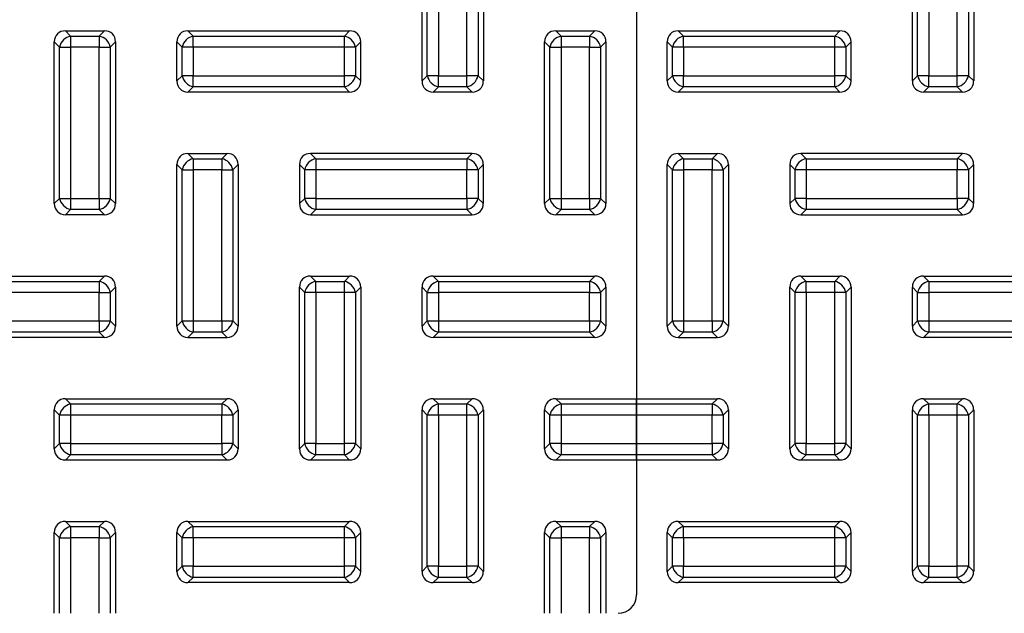
# Model space of a CAD drawing. Units: millimetres. Extents: x 0 to 291, y 0 to 204.
# Drawn here: x 130 to 146, y 46 to 56 of the extents above; entities that cross this region are included whole.
import ezdxf
from ezdxf import colors
from ezdxf.entities.mleader import LeaderData, LeaderLine
from ezdxf.enums import TextEntityAlignment as Align
from ezdxf.math import Vec2, Vec3

# ---------------------------------------------------------------- set-up
doc = ezdxf.new("R2010")
doc.units = ezdxf.units.MM
for name, color, linetype in [('KPF-B-8DU-D400T', 7, 'Continuous'), ('KPF-B-8DU-D400T-', 7, 'Continuous'), ('Predeterminado', 7, 'Continuous')]:
    doc.layers.add(name, color=color, linetype=linetype)
doc.styles.add('SEACAD_Arial', font='arial.ttf')
doc.styles.add('SEACAD_Solid_Edge_ANSI1_Symbols', font='semeca1.ttf')
doc.dimstyles.new('ISO', dxfattribs={"dimtxt": 3.125, "dimasz": 3.125, "dimexe": 1.5625, "dimexo": 0, "dimgap": 0.78125, "dimtad": 0, "dimlfac": 10, "dimtxsty": 'SEACAD_Arial', "dimblk1": '_SE_FILLED', "dimblk2": '_SE_FILLED', "dimsah": 1, "dimcen": 1.5625, "dimadec": 1, "dimazin": 0, "dimtfac": 0.5, "dimtmove": 0, "dimatfit": 3, "dimfxl": 1, "dimtolj": 1, "dimarcsym": 0})

# ---------------------------------------------------------------- blocks, each defined once
blk = doc.blocks.new('SE1')
at = {"layer": 'KPF-B-8DU-D400T', "color": 7, "linetype": 'Continuous'}
for radius in [31.364, 31.414, 31.5]:
    blk.add_arc((130.455, 55.511), radius, 335.0198, 84.9802, dxfattribs=at)
at = {"layer": 'KPF-B-8DU-D400T-', "color": 7, "linetype": 'Continuous'}
for p, q in [((136.455, 54.693), (136.455, 57.33)), ((136.541, 54.779), (136.541, 57.244)), ((136.722, 57.244), (136.722, 54.779)), ((137.187, 54.779), (137.187, 57.244)), ((137.369, 57.244), (137.369, 54.779)), ((137.455, 57.33), (137.455, 54.693)), ((144.455, 54.693), (144.455, 57.33)), ((144.541, 54.779), (144.541, 57.244)), ((144.722, 57.244), (144.722, 54.779)), ((145.187, 54.779), (145.187, 57.244)), ((145.369, 57.244), (145.369, 54.779)), ((145.455, 57.33), (145.455, 54.693)), ((139.955, 56.511), (139.955, 49.511)), ((130.636, 55.511), (131.273, 55.511)), ((130.636, 55.511), (130.722, 55.425)), ((130.722, 55.425), (131.187, 55.425)), ((130.722, 55.425), (130.722, 55.244)), ((131.187, 55.425), (131.273, 55.511)), ((131.187, 55.425), (131.187, 55.244)), ((132.636, 55.511), (135.273, 55.511)), ((132.636, 55.511), (132.722, 55.425)), ((132.722, 55.425), (135.187, 55.425)), ((132.722, 55.244), (132.722, 55.425)), ((135.187, 55.425), (135.273, 55.511)), ((135.187, 55.244), (135.187, 55.425)), ((138.636, 55.511), (139.273, 55.511)), ((138.636, 55.511), (138.722, 55.425)), ((138.722, 55.425), (139.187, 55.425)), ((138.722, 55.425), (138.722, 55.244)), ((139.187, 55.425), (139.273, 55.511)), ((139.187, 55.425), (139.187, 55.244)), ((140.636, 55.511), (143.273, 55.511)), ((140.636, 55.511), (140.722, 55.425)), ((140.722, 55.425), (143.187, 55.425)), ((140.722, 55.244), (140.722, 55.425)), ((143.187, 55.425), (143.273, 55.511)), ((143.187, 55.244), (143.187, 55.425)), ((130.455, 52.693), (130.455, 55.33)), ((130.541, 55.244), (130.455, 55.33)), ((131.455, 55.33), (131.369, 55.244)), ((131.455, 55.33), (131.455, 52.693)), ((132.455, 54.693), (132.455, 55.33)), ((132.541, 55.244), (132.455, 55.33)), ((135.455, 55.33), (135.369, 55.244)), ((135.455, 54.693), (135.455, 55.33)), ((138.455, 52.693), (138.455, 55.33)), ((138.541, 55.244), (138.455, 55.33)), ((139.455, 55.33), (139.369, 55.244)), ((139.455, 55.33), (139.455, 52.693)), ((140.455, 54.693), (140.455, 55.33)), ((140.541, 55.244), (140.455, 55.33)), ((143.455, 55.33), (143.369, 55.244)), ((143.455, 54.693), (143.455, 55.33)), ((130.541, 52.779), (130.541, 55.244)), ((130.541, 55.244), (130.722, 55.244)), ((130.722, 55.244), (130.722, 52.779)), ((131.187, 55.244), (130.722, 55.244)), ((131.187, 52.779), (131.187, 55.244)), ((131.187, 55.244), (131.369, 55.244)), ((131.369, 55.244), (131.369, 52.779)), ((132.541, 54.779), (132.541, 55.244)), ((132.722, 55.244), (132.541, 55.244)), ((135.187, 55.244), (132.722, 55.244)), ((132.722, 55.244), (132.722, 54.779)), ((135.187, 54.779), (135.187, 55.244)), ((135.369, 55.244), (135.187, 55.244)), ((135.369, 55.244), (135.369, 54.779)), ((138.541, 52.779), (138.541, 55.244)), ((138.541, 55.244), (138.722, 55.244)), ((138.722, 55.244), (138.722, 52.779)), ((139.187, 55.244), (138.722, 55.244)), ((139.187, 52.779), (139.187, 55.244)), ((139.187, 55.244), (139.369, 55.244)), ((139.369, 55.244), (139.369, 52.779)), ((140.541, 54.779), (140.541, 55.244)), ((140.722, 55.244), (140.541, 55.244)), ((143.187, 55.244), (140.722, 55.244)), ((140.722, 55.244), (140.722, 54.779)), ((143.187, 54.779), (143.187, 55.244)), ((143.369, 55.244), (143.187, 55.244)), ((143.369, 55.244), (143.369, 54.779)), ((132.455, 54.693), (132.541, 54.779)), ((132.722, 54.779), (132.541, 54.779)), ((132.722, 54.779), (135.187, 54.779)), ((132.722, 54.597), (132.722, 54.779)), ((135.369, 54.779), (135.187, 54.779)), ((135.187, 54.597), (135.187, 54.779)), ((135.369, 54.779), (135.455, 54.693)), ((136.455, 54.693), (136.541, 54.779)), ((136.722, 54.779), (136.541, 54.779)), ((136.722, 54.779), (137.187, 54.779)), ((136.722, 54.597), (136.722, 54.779)), ((137.369, 54.779), (137.187, 54.779)), ((137.187, 54.597), (137.187, 54.779)), ((137.369, 54.779), (137.455, 54.693)), ((140.455, 54.693), (140.541, 54.779)), ((140.722, 54.779), (140.541, 54.779)), ((140.722, 54.779), (143.187, 54.779)), ((140.722, 54.597), (140.722, 54.779)), ((143.369, 54.779), (143.187, 54.779)), ((143.187, 54.597), (143.187, 54.779)), ((143.369, 54.779), (143.455, 54.693)), ((144.455, 54.693), (144.541, 54.779)), ((144.722, 54.779), (144.541, 54.779)), ((144.722, 54.779), (145.187, 54.779)), ((144.722, 54.597), (144.722, 54.779)), ((145.369, 54.779), (145.187, 54.779)), ((145.187, 54.597), (145.187, 54.779)), ((145.369, 54.779), (145.455, 54.693)), ((132.722, 54.597), (132.636, 54.511)), ((135.273, 54.511), (132.636, 54.511)), ((135.187, 54.597), (132.722, 54.597)), ((135.273, 54.511), (135.187, 54.597)), ((136.722, 54.597), (136.636, 54.511)), ((137.273, 54.511), (136.636, 54.511)), ((137.187, 54.597), (136.722, 54.597)), ((137.273, 54.511), (137.187, 54.597)), ((140.722, 54.597), (140.636, 54.511)), ((143.273, 54.511), (140.636, 54.511)), ((143.187, 54.597), (140.722, 54.597)), ((143.273, 54.511), (143.187, 54.597)), ((144.722, 54.597), (144.636, 54.511)), ((145.273, 54.511), (144.636, 54.511)), ((145.187, 54.597), (144.722, 54.597)), ((145.273, 54.511), (145.187, 54.597)), ((132.636, 53.511), (133.273, 53.511)), ((132.636, 53.511), (132.722, 53.425)), ((133.187, 53.425), (133.273, 53.511)), ((137.273, 53.511), (134.636, 53.511)), ((134.636, 53.511), (134.722, 53.425)), ((137.187, 53.425), (137.273, 53.511)), ((140.636, 53.511), (141.273, 53.511)), ((140.636, 53.511), (140.722, 53.425)), ((141.187, 53.425), (141.273, 53.511)), ((145.273, 53.511), (142.636, 53.511)), ((142.636, 53.511), (142.722, 53.425)), ((145.187, 53.425), (145.273, 53.511)), ((132.722, 53.425), (133.187, 53.425)), ((132.722, 53.425), (132.722, 53.244)), ((133.187, 53.425), (133.187, 53.244)), ((134.722, 53.425), (137.187, 53.425)), ((134.722, 53.425), (134.722, 53.244)), ((137.187, 53.425), (137.187, 53.244)), ((140.722, 53.425), (141.187, 53.425)), ((140.722, 53.425), (140.722, 53.244)), ((141.187, 53.425), (141.187, 53.244)), ((142.722, 53.425), (145.187, 53.425)), ((142.722, 53.425), (142.722, 53.244)), ((145.187, 53.425), (145.187, 53.244)), ((132.455, 50.693), (132.455, 53.33)), ((132.541, 53.244), (132.455, 53.33)), ((132.541, 50.779), (132.541, 53.244)), ((132.541, 53.244), (132.722, 53.244)), ((132.722, 53.244), (132.722, 50.779)), ((133.187, 53.244), (132.722, 53.244)), ((133.187, 50.779), (133.187, 53.244)), ((133.187, 53.244), (133.369, 53.244)), ((133.455, 53.33), (133.369, 53.244)), ((133.369, 53.244), (133.369, 50.779)), ((133.455, 53.33), (133.455, 50.693)), ((134.455, 53.33), (134.455, 52.693)), ((134.541, 53.244), (134.455, 53.33)), ((134.541, 52.779), (134.541, 53.244)), ((134.722, 53.244), (134.541, 53.244)), ((134.722, 53.244), (134.722, 52.779)), ((137.187, 53.244), (134.722, 53.244)), ((137.187, 52.779), (137.187, 53.244)), ((137.369, 53.244), (137.187, 53.244)), ((137.455, 53.33), (137.369, 53.244)), ((137.369, 53.244), (137.369, 52.779)), ((137.455, 52.693), (137.455, 53.33)), ((140.455, 50.693), (140.455, 53.33)), ((140.541, 53.244), (140.455, 53.33)), ((140.541, 50.779), (140.541, 53.244)), ((140.541, 53.244), (140.722, 53.244)), ((140.722, 53.244), (140.722, 50.779)), ((141.187, 53.244), (140.722, 53.244)), ((141.187, 50.779), (141.187, 53.244)), ((141.187, 53.244), (141.369, 53.244)), ((141.455, 53.33), (141.369, 53.244)), ((141.369, 53.244), (141.369, 50.779)), ((141.455, 53.33), (141.455, 50.693)), ((142.455, 53.33), (142.455, 52.693)), ((142.541, 53.244), (142.455, 53.33)), ((142.541, 52.779), (142.541, 53.244)), ((142.722, 53.244), (142.541, 53.244)), ((142.722, 53.244), (142.722, 52.779)), ((145.187, 53.244), (142.722, 53.244)), ((145.187, 52.779), (145.187, 53.244)), ((145.369, 53.244), (145.187, 53.244)), ((145.455, 53.33), (145.369, 53.244)), ((145.369, 53.244), (145.369, 52.779)), ((145.455, 52.693), (145.455, 53.33)), ((130.455, 52.693), (130.541, 52.779)), ((130.541, 52.779), (130.722, 52.779)), ((130.722, 52.779), (131.187, 52.779)), ((130.722, 52.779), (130.722, 52.597)), ((131.187, 52.779), (131.187, 52.597)), ((131.187, 52.779), (131.369, 52.779)), ((131.369, 52.779), (131.455, 52.693)), ((134.455, 52.693), (134.541, 52.779)), ((134.722, 52.779), (134.541, 52.779)), ((134.722, 52.779), (137.187, 52.779)), ((134.722, 52.779), (134.722, 52.597)), ((137.187, 52.779), (137.187, 52.597)), ((137.369, 52.779), (137.187, 52.779)), ((137.369, 52.779), (137.455, 52.693)), ((138.455, 52.693), (138.541, 52.779)), ((138.541, 52.779), (138.722, 52.779)), ((138.722, 52.779), (139.187, 52.779)), ((138.722, 52.779), (138.722, 52.597)), ((139.187, 52.779), (139.187, 52.597)), ((139.187, 52.779), (139.369, 52.779)), ((139.369, 52.779), (139.455, 52.693)), ((142.455, 52.693), (142.541, 52.779)), ((142.722, 52.779), (142.541, 52.779)), ((142.722, 52.779), (145.187, 52.779)), ((142.722, 52.779), (142.722, 52.597)), ((145.187, 52.779), (145.187, 52.597)), ((145.369, 52.779), (145.187, 52.779)), ((145.369, 52.779), (145.455, 52.693)), ((130.722, 52.597), (130.636, 52.511)), ((131.187, 52.597), (130.722, 52.597)), ((131.273, 52.511), (131.187, 52.597)), ((134.722, 52.597), (134.636, 52.511)), ((137.187, 52.597), (134.722, 52.597)), ((137.273, 52.511), (137.187, 52.597)), ((138.722, 52.597), (138.636, 52.511)), ((139.187, 52.597), (138.722, 52.597)), ((139.273, 52.511), (139.187, 52.597)), ((142.722, 52.597), (142.636, 52.511)), ((145.187, 52.597), (142.722, 52.597)), ((145.273, 52.511), (145.187, 52.597)), ((131.273, 52.511), (130.636, 52.511)), ((134.636, 52.511), (137.273, 52.511)), ((139.273, 52.511), (138.636, 52.511)), ((142.636, 52.511), (145.273, 52.511)), ((128.636, 51.511), (131.273, 51.511)), ((128.722, 51.425), (131.187, 51.425)), ((131.187, 51.425), (131.273, 51.511)), ((131.187, 51.425), (131.187, 51.244)), ((134.636, 51.511), (135.273, 51.511)), ((134.636, 51.511), (134.722, 51.425)), ((134.722, 51.425), (135.187, 51.425)), ((134.722, 51.244), (134.722, 51.425)), ((135.187, 51.425), (135.273, 51.511)), ((135.187, 51.244), (135.187, 51.425)), ((136.636, 51.511), (139.273, 51.511)), ((136.636, 51.511), (136.722, 51.425)), ((136.722, 51.425), (139.187, 51.425)), ((136.722, 51.425), (136.722, 51.244)), ((139.187, 51.425), (139.273, 51.511)), ((139.187, 51.425), (139.187, 51.244)), ((142.636, 51.511), (143.273, 51.511)), ((142.636, 51.511), (142.722, 51.425)), ((142.722, 51.425), (143.187, 51.425)), ((142.722, 51.244), (142.722, 51.425)), ((143.187, 51.425), (143.273, 51.511)), ((143.187, 51.244), (143.187, 51.425)), ((144.636, 51.511), (147.273, 51.511)), ((144.636, 51.511), (144.722, 51.425)), ((144.722, 51.425), (147.187, 51.425)), ((144.722, 51.425), (144.722, 51.244)), ((131.455, 51.33), (131.369, 51.244)), ((131.455, 51.33), (131.455, 50.693)), ((134.455, 48.693), (134.455, 51.33)), ((134.541, 51.244), (134.455, 51.33)), ((135.455, 51.33), (135.369, 51.244)), ((135.455, 51.33), (135.455, 48.693)), ((136.455, 50.693), (136.455, 51.33)), ((136.541, 51.244), (136.455, 51.33)), ((139.455, 51.33), (139.369, 51.244)), ((139.455, 51.33), (139.455, 50.693)), ((142.455, 48.693), (142.455, 51.33)), ((142.541, 51.244), (142.455, 51.33)), ((143.455, 51.33), (143.369, 51.244)), ((143.455, 51.33), (143.455, 48.693)), ((144.455, 50.693), (144.455, 51.33)), ((144.541, 51.244), (144.455, 51.33)), ((131.187, 51.244), (128.722, 51.244)), ((131.187, 50.779), (131.187, 51.244)), ((131.187, 51.244), (131.369, 51.244)), ((131.369, 51.244), (131.369, 50.779)), ((134.541, 48.779), (134.541, 51.244)), ((134.722, 51.244), (134.541, 51.244)), ((135.187, 51.244), (134.722, 51.244)), ((134.722, 51.244), (134.722, 48.779)), ((135.187, 48.779), (135.187, 51.244)), ((135.369, 51.244), (135.187, 51.244)), ((135.369, 51.244), (135.369, 48.779)), ((136.541, 50.779), (136.541, 51.244)), ((136.541, 51.244), (136.722, 51.244)), ((136.722, 51.244), (136.722, 50.779)), ((139.187, 51.244), (136.722, 51.244)), ((139.187, 50.779), (139.187, 51.244)), ((139.187, 51.244), (139.369, 51.244)), ((139.369, 51.244), (139.369, 50.779)), ((142.541, 48.779), (142.541, 51.244)), ((142.722, 51.244), (142.541, 51.244)), ((143.187, 51.244), (142.722, 51.244)), ((142.722, 51.244), (142.722, 48.779)), ((143.187, 48.779), (143.187, 51.244)), ((143.369, 51.244), (143.187, 51.244)), ((143.369, 51.244), (143.369, 48.779)), ((144.541, 50.779), (144.541, 51.244)), ((144.541, 51.244), (144.722, 51.244)), ((144.722, 51.244), (144.722, 50.779)), ((147.187, 51.244), (144.722, 51.244)), ((128.722, 50.779), (131.187, 50.779)), ((131.187, 50.779), (131.187, 50.597)), ((131.187, 50.779), (131.369, 50.779)), ((131.369, 50.779), (131.455, 50.693)), ((132.455, 50.693), (132.541, 50.779)), ((132.541, 50.779), (132.722, 50.779)), ((132.722, 50.779), (133.187, 50.779)), ((132.722, 50.779), (132.722, 50.597)), ((133.187, 50.779), (133.187, 50.597)), ((133.187, 50.779), (133.369, 50.779)), ((133.369, 50.779), (133.455, 50.693)), ((136.455, 50.693), (136.541, 50.779)), ((136.541, 50.779), (136.722, 50.779)), ((136.722, 50.779), (139.187, 50.779)), ((136.722, 50.779), (136.722, 50.597)), ((139.187, 50.779), (139.187, 50.597)), ((139.187, 50.779), (139.369, 50.779)), ((139.369, 50.779), (139.455, 50.693)), ((140.455, 50.693), (140.541, 50.779)), ((140.541, 50.779), (140.722, 50.779)), ((140.722, 50.779), (141.187, 50.779)), ((140.722, 50.779), (140.722, 50.597)), ((141.187, 50.779), (141.187, 50.597)), ((141.187, 50.779), (141.369, 50.779)), ((141.369, 50.779), (141.455, 50.693)), ((144.455, 50.693), (144.541, 50.779)), ((144.541, 50.779), (144.722, 50.779)), ((144.722, 50.779), (147.187, 50.779)), ((144.722, 50.779), (144.722, 50.597)), ((131.273, 50.511), (128.636, 50.511)), ((131.187, 50.597), (128.722, 50.597)), ((131.273, 50.511), (131.187, 50.597)), ((132.722, 50.597), (132.636, 50.511)), ((132.636, 50.511), (133.273, 50.511)), ((133.187, 50.597), (132.722, 50.597)), ((133.273, 50.511), (133.187, 50.597)), ((136.722, 50.597), (136.636, 50.511)), ((139.273, 50.511), (136.636, 50.511)), ((139.187, 50.597), (136.722, 50.597)), ((139.273, 50.511), (139.187, 50.597)), ((140.722, 50.597), (140.636, 50.511)), ((140.636, 50.511), (141.273, 50.511)), ((141.187, 50.597), (140.722, 50.597)), ((141.273, 50.511), (141.187, 50.597)), ((144.722, 50.597), (144.636, 50.511)), ((147.273, 50.511), (144.636, 50.511)), ((147.187, 50.597), (144.722, 50.597)), ((130.636, 49.511), (133.273, 49.511)), ((130.636, 49.511), (130.722, 49.425)), ((133.187, 49.425), (133.273, 49.511)), ((136.636, 49.511), (137.273, 49.511)), ((136.636, 49.511), (136.722, 49.425)), ((137.187, 49.425), (137.273, 49.511)), ((138.636, 49.511), (139.955, 49.511)), ((138.636, 49.511), (138.722, 49.425)), ((139.955, 49.511), (141.273, 49.511)), ((139.955, 49.511), (139.955, 49.425)), ((139.955, 49.425), (139.955, 49.511)), ((141.187, 49.425), (141.273, 49.511)), ((144.636, 49.511), (145.273, 49.511)), ((144.636, 49.511), (144.722, 49.425)), ((145.187, 49.425), (145.273, 49.511)), ((130.455, 48.693), (130.455, 49.33)), ((130.541, 49.244), (130.455, 49.33)), ((130.722, 49.425), (133.187, 49.425)), ((130.722, 49.425), (130.722, 49.244)), ((133.187, 49.425), (133.187, 49.244)), ((133.455, 49.33), (133.369, 49.244)), ((133.455, 49.33), (133.455, 48.693)), ((136.455, 46.693), (136.455, 49.33)), ((136.541, 49.244), (136.455, 49.33)), ((136.722, 49.425), (137.187, 49.425)), ((136.722, 49.244), (136.722, 49.425)), ((137.187, 49.244), (137.187, 49.425)), ((137.455, 49.33), (137.369, 49.244)), ((137.455, 49.33), (137.455, 46.693)), ((138.455, 48.693), (138.455, 49.33)), ((138.541, 49.244), (138.455, 49.33)), ((138.722, 49.425), (139.955, 49.425)), ((138.722, 49.425), (138.722, 49.244)), ((139.955, 49.425), (141.187, 49.425)), ((139.955, 49.425), (139.955, 49.244)), ((139.955, 49.244), (139.955, 49.425)), ((141.187, 49.425), (141.187, 49.244)), ((141.455, 49.33), (141.369, 49.244)), ((141.455, 49.33), (141.455, 48.693)), ((144.455, 46.693), (144.455, 49.33)), ((144.541, 49.244), (144.455, 49.33)), ((144.722, 49.425), (145.187, 49.425)), ((144.722, 49.244), (144.722, 49.425)), ((145.187, 49.244), (145.187, 49.425)), ((145.455, 49.33), (145.369, 49.244)), ((145.455, 49.33), (145.455, 46.693)), ((130.541, 48.779), (130.541, 49.244)), ((130.722, 49.244), (130.541, 49.244)), ((133.187, 49.244), (130.722, 49.244)), ((130.722, 49.244), (130.722, 48.779)), ((133.187, 48.779), (133.187, 49.244)), ((133.369, 49.244), (133.187, 49.244)), ((133.369, 49.244), (133.369, 48.779)), ((136.541, 46.779), (136.541, 49.244)), ((136.722, 49.244), (136.541, 49.244)), ((137.187, 49.244), (136.722, 49.244)), ((136.722, 49.244), (136.722, 46.779)), ((137.187, 46.779), (137.187, 49.244)), ((137.369, 49.244), (137.187, 49.244)), ((137.369, 49.244), (137.369, 46.779)), ((138.541, 48.779), (138.541, 49.244)), ((138.722, 49.244), (138.541, 49.244)), ((138.722, 49.244), (138.722, 48.779)), ((139.955, 49.244), (138.722, 49.244)), ((141.187, 49.244), (139.955, 49.244)), ((139.955, 48.779), (139.955, 49.244)), ((139.955, 49.244), (139.955, 48.779)), ((141.187, 48.779), (141.187, 49.244)), ((141.369, 49.244), (141.187, 49.244)), ((141.369, 49.244), (141.369, 48.779)), ((144.541, 46.779), (144.541, 49.244)), ((144.722, 49.244), (144.541, 49.244)), ((145.187, 49.244), (144.722, 49.244)), ((144.722, 49.244), (144.722, 46.779)), ((145.187, 46.779), (145.187, 49.244)), ((145.369, 49.244), (145.187, 49.244)), ((145.369, 49.244), (145.369, 46.779)), ((130.455, 48.693), (130.541, 48.779)), ((130.722, 48.779), (130.541, 48.779)), ((130.722, 48.779), (133.187, 48.779)), ((130.722, 48.779), (130.722, 48.597)), ((133.187, 48.779), (133.187, 48.597)), ((133.369, 48.779), (133.187, 48.779)), ((133.369, 48.779), (133.455, 48.693)), ((134.455, 48.693), (134.541, 48.779)), ((134.722, 48.779), (134.541, 48.779)), ((134.722, 48.779), (135.187, 48.779)), ((134.722, 48.597), (134.722, 48.779)), ((135.369, 48.779), (135.187, 48.779)), ((135.187, 48.597), (135.187, 48.779)), ((135.369, 48.779), (135.455, 48.693)), ((138.455, 48.693), (138.541, 48.779)), ((138.722, 48.779), (138.541, 48.779)), ((138.722, 48.779), (139.955, 48.779)), ((138.722, 48.779), (138.722, 48.597)), ((139.955, 48.779), (141.187, 48.779)), ((139.955, 48.779), (139.955, 48.597)), ((139.955, 48.597), (139.955, 48.779)), ((141.187, 48.779), (141.187, 48.597)), ((141.369, 48.779), (141.187, 48.779)), ((141.369, 48.779), (141.455, 48.693)), ((142.455, 48.693), (142.541, 48.779)), ((142.722, 48.779), (142.541, 48.779)), ((142.722, 48.779), (143.187, 48.779)), ((142.722, 48.597), (142.722, 48.779)), ((143.369, 48.779), (143.187, 48.779)), ((143.187, 48.597), (143.187, 48.779)), ((143.369, 48.779), (143.455, 48.693)), ((130.722, 48.597), (130.636, 48.511)), ((133.187, 48.597), (130.722, 48.597)), ((133.273, 48.511), (133.187, 48.597)), ((134.722, 48.597), (134.636, 48.511)), ((135.187, 48.597), (134.722, 48.597)), ((135.273, 48.511), (135.187, 48.597)), ((138.722, 48.597), (138.636, 48.511)), ((139.955, 48.597), (138.722, 48.597)), ((141.187, 48.597), (139.955, 48.597)), ((139.955, 48.597), (139.955, 48.511)), ((139.955, 48.511), (139.955, 48.597)), ((141.273, 48.511), (141.187, 48.597)), ((142.722, 48.597), (142.636, 48.511)), ((143.187, 48.597), (142.722, 48.597)), ((143.273, 48.511), (143.187, 48.597)), ((133.273, 48.511), (130.636, 48.511)), ((135.273, 48.511), (134.636, 48.511)), ((139.955, 48.511), (138.636, 48.511)), ((141.273, 48.511), (139.955, 48.511)), ((139.955, 48.511), (139.955, 46.311)), ((143.273, 48.511), (142.636, 48.511)), ((130.636, 47.511), (131.273, 47.511)), ((130.636, 47.511), (130.722, 47.425)), ((130.722, 47.425), (131.187, 47.425)), ((130.722, 47.425), (130.722, 47.244)), ((131.187, 47.425), (131.273, 47.511)), ((131.187, 47.425), (131.187, 47.244)), ((132.636, 47.511), (135.273, 47.511)), ((132.636, 47.511), (132.722, 47.425)), ((132.722, 47.425), (135.187, 47.425)), ((132.722, 47.244), (132.722, 47.425)), ((135.187, 47.425), (135.273, 47.511)), ((135.187, 47.244), (135.187, 47.425)), ((138.636, 47.511), (139.273, 47.511)), ((138.636, 47.511), (138.722, 47.425)), ((138.722, 47.425), (139.187, 47.425)), ((138.722, 47.425), (138.722, 47.244)), ((139.187, 47.425), (139.273, 47.511)), ((139.187, 47.425), (139.187, 47.244)), ((140.636, 47.511), (143.273, 47.511)), ((140.636, 47.511), (140.722, 47.425)), ((140.722, 47.425), (143.187, 47.425)), ((140.722, 47.244), (140.722, 47.425)), ((143.187, 47.425), (143.273, 47.511)), ((143.187, 47.244), (143.187, 47.425)), ((130.541, 47.244), (130.455, 47.33)), ((130.455, 46.011), (130.455, 47.33)), ((130.541, 47.244), (130.722, 47.244)), ((130.541, 46.011), (130.541, 47.244)), ((130.722, 47.244), (130.722, 46.011)), ((131.187, 47.244), (130.722, 47.244)), ((131.187, 47.244), (131.369, 47.244)), ((131.187, 46.011), (131.187, 47.244)), ((131.455, 47.33), (131.369, 47.244)), ((131.369, 47.244), (131.369, 46.011)), ((131.455, 47.33), (131.455, 46.011)), ((132.455, 46.693), (132.455, 47.33)), ((132.541, 47.244), (132.455, 47.33)), ((132.541, 46.779), (132.541, 47.244)), ((132.722, 47.244), (132.541, 47.244)), ((135.187, 47.244), (132.722, 47.244)), ((132.722, 47.244), (132.722, 46.779)), ((135.187, 46.779), (135.187, 47.244)), ((135.369, 47.244), (135.187, 47.244)), ((135.455, 47.33), (135.369, 47.244)), ((135.369, 47.244), (135.369, 46.779)), ((135.455, 46.693), (135.455, 47.33)), ((138.541, 47.244), (138.455, 47.33)), ((138.455, 46.011), (138.455, 47.33)), ((138.541, 47.244), (138.722, 47.244)), ((138.541, 46.011), (138.541, 47.244)), ((138.722, 47.244), (138.722, 46.011)), ((139.187, 47.244), (138.722, 47.244)), ((139.187, 47.244), (139.369, 47.244)), ((139.187, 46.011), (139.187, 47.244)), ((139.455, 47.33), (139.369, 47.244)), ((139.369, 47.244), (139.369, 46.011)), ((139.455, 47.33), (139.455, 46.011)), ((140.455, 46.693), (140.455, 47.33)), ((140.541, 47.244), (140.455, 47.33)), ((140.541, 46.779), (140.541, 47.244)), ((140.722, 47.244), (140.541, 47.244)), ((143.187, 47.244), (140.722, 47.244)), ((140.722, 47.244), (140.722, 46.779)), ((143.187, 46.779), (143.187, 47.244)), ((143.369, 47.244), (143.187, 47.244)), ((143.455, 47.33), (143.369, 47.244)), ((143.369, 47.244), (143.369, 46.779)), ((143.455, 46.693), (143.455, 47.33)), ((132.455, 46.693), (132.541, 46.779)), ((132.722, 46.779), (132.541, 46.779)), ((132.722, 46.779), (135.187, 46.779)), ((132.722, 46.597), (132.722, 46.779)), ((135.369, 46.779), (135.187, 46.779)), ((135.187, 46.597), (135.187, 46.779)), ((135.369, 46.779), (135.455, 46.693)), ((136.455, 46.693), (136.541, 46.779)), ((136.722, 46.779), (136.541, 46.779)), ((136.722, 46.779), (137.187, 46.779)), ((136.722, 46.597), (136.722, 46.779)), ((137.369, 46.779), (137.187, 46.779)), ((137.187, 46.597), (137.187, 46.779)), ((137.369, 46.779), (137.455, 46.693)), ((140.455, 46.693), (140.541, 46.779)), ((140.722, 46.779), (140.541, 46.779)), ((140.722, 46.779), (143.187, 46.779)), ((140.722, 46.597), (140.722, 46.779)), ((143.369, 46.779), (143.187, 46.779)), ((143.187, 46.597), (143.187, 46.779)), ((143.369, 46.779), (143.455, 46.693)), ((144.455, 46.693), (144.541, 46.779)), ((144.722, 46.779), (144.541, 46.779)), ((144.722, 46.779), (145.187, 46.779)), ((144.722, 46.597), (144.722, 46.779)), ((145.369, 46.779), (145.187, 46.779)), ((145.187, 46.597), (145.187, 46.779)), ((145.369, 46.779), (145.455, 46.693)), ((132.722, 46.597), (132.636, 46.511)), ((135.187, 46.597), (132.722, 46.597)), ((135.273, 46.511), (135.187, 46.597)), ((136.722, 46.597), (136.636, 46.511)), ((137.187, 46.597), (136.722, 46.597)), ((137.273, 46.511), (137.187, 46.597)), ((140.722, 46.597), (140.636, 46.511)), ((143.187, 46.597), (140.722, 46.597)), ((143.273, 46.511), (143.187, 46.597)), ((144.722, 46.597), (144.636, 46.511)), ((145.187, 46.597), (144.722, 46.597)), ((145.273, 46.511), (145.187, 46.597)), ((135.273, 46.511), (132.636, 46.511)), ((137.273, 46.511), (136.636, 46.511)), ((143.273, 46.511), (140.636, 46.511)), ((145.273, 46.511), (144.636, 46.511))]:
    blk.add_line(p, q, dxfattribs=at)
blk.add_arc((139.655, 46.311), 0.3, 270, 0, dxfattribs=at)
for centre, major_axis, start_param, end_param in [((130.675, 55.291), (0.169, -0.169), 2.445979, 3.837206), ((130.722, 55.244), (0.141, 0.141), 0.875183, 2.26641), ((131.187, 55.244), (-0.141, 0.141), 4.016776, 5.408002), ((131.234, 55.291), (-0.169, -0.169), 2.445979, 3.837206), ((132.675, 55.291), (0.169, -0.169), 2.445979, 3.837206), ((132.722, 55.244), (0.141, 0.141), 0.875183, 2.26641), ((135.187, 55.244), (0.141, -0.141), 0.875183, 2.26641), ((135.234, 55.291), (-0.169, -0.169), 2.445979, 3.837206), ((138.675, 55.291), (0.169, -0.169), 2.445979, 3.837206), ((138.722, 55.244), (0.141, 0.141), 0.875183, 2.26641), ((139.187, 55.244), (-0.141, 0.141), 4.016776, 5.408002), ((139.234, 55.291), (-0.169, -0.169), 2.445979, 3.837206), ((140.675, 55.291), (0.169, -0.169), 2.445979, 3.837206), ((140.722, 55.244), (0.141, 0.141), 0.875183, 2.26641), ((143.187, 55.244), (0.141, -0.141), 0.875183, 2.26641), ((143.234, 55.291), (-0.169, -0.169), 2.445979, 3.837206), ((132.675, 54.732), (0.169, 0.169), 2.445979, 3.837206), ((132.722, 54.779), (0.141, -0.141), 4.016776, 5.408002), ((135.187, 54.779), (-0.141, -0.141), 0.875183, 2.26641), ((135.234, 54.732), (-0.169, 0.169), 2.445979, 3.837206), ((136.675, 54.732), (0.169, 0.169), 2.445979, 3.837206), ((136.722, 54.779), (0.141, -0.141), 4.016776, 5.408002), ((137.187, 54.779), (-0.141, -0.141), 0.875183, 2.26641), ((137.234, 54.732), (-0.169, 0.169), 2.445979, 3.837206), ((140.675, 54.732), (0.169, 0.169), 2.445979, 3.837206), ((140.722, 54.779), (0.141, -0.141), 4.016776, 5.408002), ((143.187, 54.779), (-0.141, -0.141), 0.875183, 2.26641), ((143.234, 54.732), (-0.169, 0.169), 2.445979, 3.837206), ((144.675, 54.732), (0.169, 0.169), 2.445979, 3.837206), ((144.722, 54.779), (0.141, -0.141), 4.016776, 5.408002), ((145.187, 54.779), (-0.141, -0.141), 0.875183, 2.26641), ((145.234, 54.732), (-0.169, 0.169), 2.445979, 3.837206), ((132.675, 53.291), (0.169, -0.169), 2.445979, 3.837206), ((133.234, 53.291), (-0.169, -0.169), 2.445979, 3.837206), ((134.675, 53.291), (0.169, -0.169), 2.445979, 3.837206), ((137.234, 53.291), (-0.169, -0.169), 2.445979, 3.837206), ((140.675, 53.291), (0.169, -0.169), 2.445979, 3.837206), ((141.234, 53.291), (-0.169, -0.169), 2.445979, 3.837206), ((142.675, 53.291), (0.169, -0.169), 2.445979, 3.837206), ((145.234, 53.291), (-0.169, -0.169), 2.445979, 3.837206), ((132.722, 53.244), (0.141, 0.141), 0.875183, 2.26641), ((133.187, 53.244), (-0.141, 0.141), 4.016776, 5.408002), ((134.722, 53.244), (0.141, 0.141), 0.875183, 2.26641), ((137.187, 53.244), (0.141, -0.141), 0.875183, 2.26641), ((140.722, 53.244), (0.141, 0.141), 0.875183, 2.26641), ((141.187, 53.244), (-0.141, 0.141), 4.016776, 5.408002), ((142.722, 53.244), (0.141, 0.141), 0.875183, 2.26641), ((145.187, 53.244), (0.141, -0.141), 0.875183, 2.26641), ((130.675, 52.732), (0.169, 0.169), 2.445979, 3.837206), ((130.722, 52.779), (-0.141, 0.141), 0.875183, 2.26641), ((131.187, 52.779), (-0.141, -0.141), 0.875183, 2.26641), ((131.234, 52.732), (-0.169, 0.169), 2.445979, 3.837206), ((134.675, 52.732), (0.169, 0.169), 2.445979, 3.837206), ((134.722, 52.779), (-0.141, 0.141), 0.875183, 2.26641), ((137.187, 52.779), (0.141, 0.141), 4.016776, 5.408002), ((137.234, 52.732), (-0.169, 0.169), 2.445979, 3.837206), ((138.675, 52.732), (0.169, 0.169), 2.445979, 3.837206), ((138.722, 52.779), (-0.141, 0.141), 0.875183, 2.26641), ((139.187, 52.779), (-0.141, -0.141), 0.875183, 2.26641), ((139.234, 52.732), (-0.169, 0.169), 2.445979, 3.837206), ((142.675, 52.732), (0.169, 0.169), 2.445979, 3.837206), ((142.722, 52.779), (-0.141, 0.141), 0.875183, 2.26641), ((145.187, 52.779), (0.141, 0.141), 4.016776, 5.408002), ((145.234, 52.732), (-0.169, 0.169), 2.445979, 3.837206), ((131.187, 51.244), (-0.141, 0.141), 4.016776, 5.408002), ((131.234, 51.291), (-0.169, -0.169), 2.445979, 3.837206), ((134.675, 51.291), (0.169, -0.169), 2.445979, 3.837206), ((134.722, 51.244), (0.141, 0.141), 0.875183, 2.26641), ((135.187, 51.244), (0.141, -0.141), 0.875183, 2.26641), ((135.234, 51.291), (-0.169, -0.169), 2.445979, 3.837206), ((136.675, 51.291), (0.169, -0.169), 2.445979, 3.837206), ((136.722, 51.244), (0.141, 0.141), 0.875183, 2.26641), ((139.187, 51.244), (-0.141, 0.141), 4.016776, 5.408002), ((139.234, 51.291), (-0.169, -0.169), 2.445979, 3.837206), ((142.675, 51.291), (0.169, -0.169), 2.445979, 3.837206), ((142.722, 51.244), (0.141, 0.141), 0.875183, 2.26641), ((143.187, 51.244), (0.141, -0.141), 0.875183, 2.26641), ((143.234, 51.291), (-0.169, -0.169), 2.445979, 3.837206), ((144.675, 51.291), (0.169, -0.169), 2.445979, 3.837206), ((144.722, 51.244), (0.141, 0.141), 0.875183, 2.26641), ((131.187, 50.779), (-0.141, -0.141), 0.875183, 2.26641), ((132.722, 50.779), (-0.141, 0.141), 0.875183, 2.26641), ((133.187, 50.779), (-0.141, -0.141), 0.875183, 2.26641), ((136.722, 50.779), (-0.141, 0.141), 0.875183, 2.26641), ((139.187, 50.779), (-0.141, -0.141), 0.875183, 2.26641), ((140.722, 50.779), (-0.141, 0.141), 0.875183, 2.26641), ((141.187, 50.779), (-0.141, -0.141), 0.875183, 2.26641), ((144.722, 50.779), (-0.141, 0.141), 0.875183, 2.26641), ((131.234, 50.732), (-0.169, 0.169), 2.445979, 3.837206), ((132.675, 50.732), (0.169, 0.169), 2.445979, 3.837206), ((133.234, 50.732), (-0.169, 0.169), 2.445979, 3.837206), ((136.675, 50.732), (0.169, 0.169), 2.445979, 3.837206), ((139.234, 50.732), (-0.169, 0.169), 2.445979, 3.837206), ((140.675, 50.732), (0.169, 0.169), 2.445979, 3.837206), ((141.234, 50.732), (-0.169, 0.169), 2.445979, 3.837206), ((144.675, 50.732), (0.169, 0.169), 2.445979, 3.837206), ((130.675, 49.291), (0.169, -0.169), 2.445979, 3.837206), ((133.234, 49.291), (-0.169, -0.169), 2.445979, 3.837206), ((136.675, 49.291), (0.169, -0.169), 2.445979, 3.837206), ((137.234, 49.291), (-0.169, -0.169), 2.445979, 3.837206), ((138.675, 49.291), (0.169, -0.169), 2.445979, 3.837206), ((141.234, 49.291), (-0.169, -0.169), 2.445979, 3.837206), ((144.675, 49.291), (0.169, -0.169), 2.445979, 3.837206), ((145.234, 49.291), (-0.169, -0.169), 2.445979, 3.837206), ((130.722, 49.244), (0.141, 0.141), 0.875183, 2.26641), ((133.187, 49.244), (0.141, -0.141), 0.875183, 2.26641), ((136.722, 49.244), (0.141, 0.141), 0.875183, 2.26641), ((137.187, 49.244), (0.141, -0.141), 0.875183, 2.26641), ((138.722, 49.244), (0.141, 0.141), 0.875183, 2.26641), ((141.187, 49.244), (0.141, -0.141), 0.875183, 2.26641), ((144.722, 49.244), (0.141, 0.141), 0.875183, 2.26641), ((145.187, 49.244), (0.141, -0.141), 0.875183, 2.26641), ((130.675, 48.732), (0.169, 0.169), 2.445979, 3.837206), ((130.722, 48.779), (-0.141, 0.141), 0.875183, 2.26641), ((133.187, 48.779), (0.141, 0.141), 4.016776, 5.408002), ((133.234, 48.732), (-0.169, 0.169), 2.445979, 3.837206), ((134.675, 48.732), (0.169, 0.169), 2.445979, 3.837206), ((134.722, 48.779), (0.141, -0.141), 4.016776, 5.408002), ((135.187, 48.779), (-0.141, -0.141), 0.875183, 2.26641), ((135.234, 48.732), (-0.169, 0.169), 2.445979, 3.837206), ((138.675, 48.732), (0.169, 0.169), 2.445979, 3.837206), ((138.722, 48.779), (-0.141, 0.141), 0.875183, 2.26641), ((141.187, 48.779), (0.141, 0.141), 4.016776, 5.408002), ((141.234, 48.732), (-0.169, 0.169), 2.445979, 3.837206), ((142.675, 48.732), (0.169, 0.169), 2.445979, 3.837206), ((142.722, 48.779), (0.141, -0.141), 4.016776, 5.408002), ((143.187, 48.779), (-0.141, -0.141), 0.875183, 2.26641), ((143.234, 48.732), (-0.169, 0.169), 2.445979, 3.837206), ((130.675, 47.291), (0.169, -0.169), 2.445979, 3.837206), ((130.722, 47.244), (0.141, 0.141), 0.875183, 2.26641), ((131.187, 47.244), (-0.141, 0.141), 4.016776, 5.408002), ((131.234, 47.291), (-0.169, -0.169), 2.445979, 3.837206), ((132.675, 47.291), (0.169, -0.169), 2.445979, 3.837206), ((132.722, 47.244), (0.141, 0.141), 0.875183, 2.26641), ((135.187, 47.244), (0.141, -0.141), 0.875183, 2.26641), ((135.234, 47.291), (-0.169, -0.169), 2.445979, 3.837206), ((138.675, 47.291), (0.169, -0.169), 2.445979, 3.837206), ((138.722, 47.244), (0.141, 0.141), 0.875183, 2.26641), ((139.187, 47.244), (-0.141, 0.141), 4.016776, 5.408002), ((139.234, 47.291), (-0.169, -0.169), 2.445979, 3.837206), ((140.675, 47.291), (0.169, -0.169), 2.445979, 3.837206), ((140.722, 47.244), (0.141, 0.141), 0.875183, 2.26641), ((143.187, 47.244), (0.141, -0.141), 0.875183, 2.26641), ((143.234, 47.291), (-0.169, -0.169), 2.445979, 3.837206), ((132.722, 46.779), (0.141, -0.141), 4.016776, 5.408002), ((135.187, 46.779), (-0.141, -0.141), 0.875183, 2.26641), ((136.722, 46.779), (0.141, -0.141), 4.016776, 5.408002), ((137.187, 46.779), (-0.141, -0.141), 0.875183, 2.26641), ((140.722, 46.779), (0.141, -0.141), 4.016776, 5.408002), ((143.187, 46.779), (-0.141, -0.141), 0.875183, 2.26641), ((144.722, 46.779), (0.141, -0.141), 4.016776, 5.408002), ((145.187, 46.779), (-0.141, -0.141), 0.875183, 2.26641), ((132.675, 46.732), (0.169, 0.169), 2.445979, 3.837206), ((135.234, 46.732), (-0.169, 0.169), 2.445979, 3.837206), ((136.675, 46.732), (0.169, 0.169), 2.445979, 3.837206), ((137.234, 46.732), (-0.169, 0.169), 2.445979, 3.837206), ((140.675, 46.732), (0.169, 0.169), 2.445979, 3.837206), ((143.234, 46.732), (-0.169, 0.169), 2.445979, 3.837206), ((144.675, 46.732), (0.169, 0.169), 2.445979, 3.837206), ((145.234, 46.732), (-0.169, 0.169), 2.445979, 3.837206)]:
    blk.add_ellipse(centre, major_axis=major_axis, ratio=0.834817, start_param=start_param, end_param=end_param, dxfattribs=at)
blk = doc.blocks.new('DMBLK1')
at = {"layer": 'Predeterminado', "linetype": 'Continuous'}
for points in [[(169.879, 83.886), (169.358, 87.011), (168.837, 83.886)], [(169.879, 27.136), (168.837, 27.136), (169.358, 24.011)]]:
    blk.add_hatch(color=7, dxfattribs=at).paths.add_polyline_path(points)
at = {"layer": 'Predeterminado', "color": 7, "linetype": 'Continuous'}
for p, q in [((130.455, 87.011), (170.92, 87.011)), ((169.358, 62.951), (169.358, 87.011)), ((169.358, 24.011), (169.358, 48.072)), ((130.412, 24.011), (170.92, 24.011))]:
    blk.add_line(p, q, dxfattribs=at)
for s, style, p in [('630', 'SEACAD_Arial', (167.795, 54.52)), ('O', 'SEACAD_Solid_Edge_ANSI1_Symbols', (167.795, 49.165))]:
    blk.add_text(s, height=3.125, rotation=90, dxfattribs=dict(at, style=style)).set_placement(p, align=Align.TOP_LEFT)
blk = doc.blocks.new('_SE_FILLED')
at = {"color": 0}
blk.add_line((0, 0), (-1, 0), dxfattribs=at)
blk.add_solid([(0, 0), (-1, -0.1665), (-1, 0.1665), (0, 0)], dxfattribs=at)
blk = doc.blocks.new('_Dot')
at = {"color": 0, "linetype": 'ByBlock', "lineweight": -2}
blk.add_line((-0.5, 0), (-1, 0), dxfattribs=at)
at = {"color": 0, "linetype": 'ByBlock', "const_width": 0.5}
blk.add_lwpolyline([(-0.25, 0, 1), (0.25, 0, 1)], format="xyb", close=True, dxfattribs=at)

msp = doc.modelspace()

# ---------------------------------------------------------------- block references
at = {"layer": 'Predeterminado'}
msp.add_blockref('SE1', (0, 0), dxfattribs=at)

# ---------------------------------------------------------------- dimensions: what is measured, and where the dimension line sits
at = {"layer": 'Predeterminado', "color": 7, "linetype": 'Continuous'}
dim = msp.add_linear_dim(base=(169.3577, 87.0113), p1=(130.4546, 24.0113), p2=(130.4546, 87.0113), angle=90, text='\\A1;%%c<>', dimstyle='ISO', dxfattribs=at)
dim.commit()
dim.dimension.update_dxf_attribs({"geometry": 'DMBLK1', "text_midpoint": (169.3577, 55.5113), "dimtype": 161})

# ---------------------------------------------------------------- leaders
ml = msp.add_multileader_mtext('Standard', dxfattribs=at)
ml.set_content('{\\pxsm0.9;\\fArial TUR|b0||i0||c0|p34;\\W1.;Tapa y marco en composite, Exterior marco: 754x75 mm, Exterior tapa: 630x50 mm, Paso libre diam.580 mm.\\P}', color=256)
ml.set_leader_properties()
ml.set_arrow_properties(name='DOT')
ml.build(insert=Vec2(0, 0))
ml.multileader.update_dxf_attribs({"leader_type": 0, "dogleg_length": 0, "arrow_head_size": 2.5})
ctx = ml.context
ctx.base_point, ctx.char_height, ctx.arrow_head_size, ctx.landing_gap_size = Vec3(6.6394, 191.8973), 2.5, 2.5, 0.875
notes = []
notes.append((ctx, [(0, (0, 0, 0), (0, 0), (1, 0), 1, [])]))
ctx.mtext.insert = Vec3(8.6394, 193.5136)
for ctx, leaders in notes:
    for number, flags, end, landing, length, lines in leaders:
        leader = LeaderData()
        leader.index, (leader.has_last_leader_line, leader.has_dogleg_vector, leader.attachment_direction) = number, flags
        leader.last_leader_point, leader.dogleg_vector, leader.dogleg_length = Vec3(end), Vec3(landing), length
        for number, points, colour, breaks in lines:
            line = LeaderLine()
            line.index, line.vertices, line.color, line.breaks = number, Vec3.list(points), colors.encode_raw_color(colour), breaks
            leader.lines.append(line)
        ctx.leaders.append(leader)

doc.saveas('drawing.dxf')
